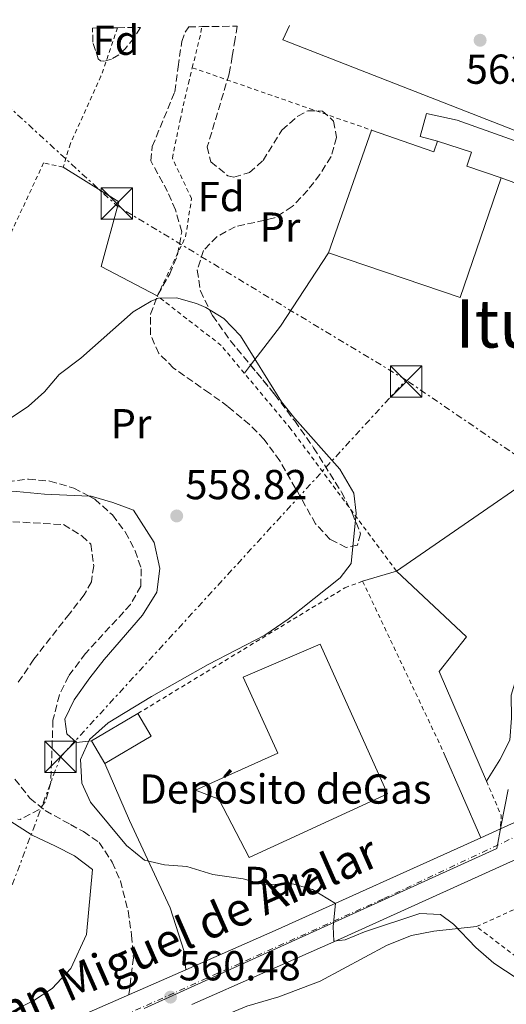
# Model space of a CAD drawing. Units: metres. Extents: x 589998 to 593426, y 4759097 to 4761456.
# Drawn here: x 590126 to 590242, y 4761179 to 4761414 of the extents above; entities that cross this region are included whole.
import ezdxf
from ezdxf.enums import TextEntityAlignment as Align

# ---------------------------------------------------------------- set-up
doc = ezdxf.new("R2010")
doc.units = ezdxf.units.M
doc.header["$MEASUREMENT"] = 0
for name, pattern in [('DGN Style 2', [1.7399219301090239, 1.043953158065414, -0.6959687720436097]), ('DGN Style 3', [2.435890702152634, 1.739921930109024, -0.6959687720436097]), ('DGN Style 4', [2.7856150101045474, 1.391937544087219, -0.6959687720436097, 0.001739921930109024, -0.6959687720436097]), ('DGN Style 7', [3.4798438602180486, 1.565929737098122, -0.6959687720436097, 0.5219765790327072, -0.6959687720436097])]:
    doc.linetypes.add(name, pattern=pattern)
for name, color, linetype, lineweight in [('Carretera', 9, 'Continuous', 0), ('Caseta-cabaña', 1, 'Continuous', 0), ('Cota de punto acotado terreno', 7, 'Continuous', 0), ('Curva de nivel intermedia', 30, 'Continuous', 0), ('Edificio', 1, 'Continuous', 13), ('Eje de carretera', 7, 'DGN Style 4', 0), ('Estanque', 4, 'Continuous', 0), ('Etiqueta de tipo de construcción', 7, 'Continuous', 0), ('Etiqueta de uso rústico', 92, 'Continuous', 0), ('Etiqueta de zona arbolada', 92, 'Continuous', 0), ('Límite de municipio', 7, 'Continuous', 0), ('Línea de asfalto', 7, 'Continuous', 13), ('Línea de cambio de uso (parcela vista)', 92, 'Continuous', 0), ('Línea de pavimento', 1, 'Continuous', 0), ('Línea de pista pavimentada', 7, 'Continuous', 0), ('Línea eléctrica', 6, 'DGN Style 7', 0), ('Líneas deportivas', 7, 'Continuous', 0), ('Pavimento', 7, 'Continuous', 0), ('Punto acotado terreno (símbolo)', 7, 'Continuous', 0), ('Tela metálica o alambrada', 7, 'DGN Style 2', 0), ('Texto de Carretera Red Local', 1, 'Continuous', 0), ('Texto de Área (paraje) menor', 7, 'Continuous', 0), ('Torre eléctrica', 7, 'Continuous', 0), ('Vaguada', 142, 'DGN Style 3', 13), ('Zona arbolada', 92, 'DGN Style 3', 0)]:
    doc.layers.add(name, color=color, linetype=linetype, lineweight=lineweight)
doc.styles.add('Style-Arial', font='arial.ttf')

# ---------------------------------------------------------------- blocks, each defined once
blk = doc.blocks.new('5PATER')
at = {"layer": 'Punto acotado terreno (símbolo)', "linetype": 'Continuous', "lineweight": 0}
h = blk.add_hatch(color=51, dxfattribs=at)
edge = h.paths.add_edge_path()
edge.add_ellipse((0, 0), major_axis=(-0.1095731443231308, -0.1110710700762829), ratio=0.9994222409660317, start_angle=0, end_angle=360)
blk = doc.blocks.new('5TME')
at = {"layer": 'Caseta-cabaña', "color": 7, "linetype": 'Continuous', "lineweight": 0}
for p, q in [((-0.375, 0.375), (0.375, -0.375)), ((0.3723, 0.3776), (-0.3716, -0.3784))]:
    blk.add_line(p, q, dxfattribs=at)
at = {"layer": 'Caseta-cabaña', "color": 7, "linetype": 'Continuous', "lineweight": 0, "flags": 128}
blk.add_lwpolyline([(-0.375, -0.375), (0.375, -0.375), (0.375, 0.375), (-0.375, 0.375), (-0.3716, -0.3784)], dxfattribs=at)

msp = doc.modelspace()

# ---------------------------------------------------------------- linework, layer by layer
at = {"layer": 'Carretera', "color": 9, "linetype": 'Continuous', "lineweight": 0}
for points in [[(590102.8099999997, 4761159.609999998, 560.2299999999959), (590165.7800000014, 4761187.2, 560.3300000000017), (590187.170000002, 4761196.569999999, 560.3699999999953), (590236.27, 4761218.790000002, 561.0899999999965), (590240.9899999986, 4761220.929999999, 561.1600000000036), (590263.8900000004, 4761231.290000001, 561.4900000000052)], [(590276.9699999982, 4761228.249999999, 561.4900000000052), (590201.1700000011, 4761193.850000001, 560.4700000000012), (590167.2399999987, 4761178.920000001, 560.4799999999959)]]:
    msp.add_polyline3d(points, dxfattribs=at)
at = {"layer": 'Curva de nivel intermedia', "color": 30, "linetype": 'Continuous', "lineweight": 0, "elevation": 560, "flags": 128}
msp.add_lwpolyline([(590123.0900000012, 4761318.569999998), (590128.1699999997, 4761322.009999999), (590132.0099999995, 4761325.449999998), (590135.53, 4761329.609999998), (590140.7300000013, 4761333.529999999), (590153.2100000003, 4761344.57), (590157.4900000007, 4761347.159999999), (590159.2899999999, 4761347.850000001), (590163.5300000003, 4761347.930000001), (590168.3200000002, 4761346.58), (590170.6100000012, 4761345.61), (590174.9000000005, 4761343.04), (590178.8400000011, 4761338.890000002), (590188.6500000014, 4761323.06), (590191.85, 4761319.05), (590202.6200000012, 4761306.960000002), (590205.9300000014, 4761301.210000001), (590206.5300000005, 4761296.409999999), (590205.3300000002, 4761284.410000001), (590202.6900000004, 4761280.970000001), (590190.2200000006, 4761271.109999999), (590184.7100000007, 4761267.279999998), (590171.1299999997, 4761260.249999999), (590157.5700000012, 4761252.57), (590147.2500000013, 4761246.25), (590142.7300000017, 4761242.249999999), (590140.6500000008, 4761237.529999998), (590140.9700000006, 4761231.849999999), (590143.02, 4761227.279999999), (590151.6500000001, 4761216.890000001), (590155.9300000005, 4761213.449999998), (590160.6900000015, 4761212.330000001), (590166.0100000012, 4761211.929999999), (590172.2100000016, 4761210.009999998), (590179.4900000015, 4761208.970000002), (590184.3300000007, 4761207.61), (590191.2500000009, 4761207.769999999), (590196.0300000019, 4761206.359999998), (590201.5500000005, 4761203.079999999), (590201.0000000007, 4761197.539999999), (590201.1300000004, 4761194.009999999), (590203.8500000006, 4761194.329999999), (590208.4800000018, 4761196.230000001), (590221.6900000017, 4761200.649999999), (590226.6900000018, 4761200.390000001), (590229.7699999998, 4761198.090000001), (590235.0899999995, 4761192.489999999), (590239.41, 4761188.81), (590247.7800000008, 4761183.3)], dxfattribs=at)
at = {"layer": 'Edificio', "color": 51, "linetype": 'Continuous', "lineweight": 13, "extrusion": (-0.03420264869438559, -0.09784091024166432, 0.9946141639376403), "elevation": -485477.8270122281, "flags": 128}
msp.add_lwpolyline([(-1014072.382231559, 4664208.579256209), (-1014072.382231559, 4664239.839257808)], dxfattribs=at)
at = {"layer": 'Edificio', "color": 51, "linetype": 'Continuous', "lineweight": 13, "extrusion": (0.1987614852325082, 0.5865378328666337, 0.7851542794917953), "elevation": 2910493.253816145, "flags": 128}
msp.add_lwpolyline([(969158.3642905139, -3689027.768865591), (969142.5487869079, -3689027.575098502), (969142.5687405993, -3689031.062906103)], dxfattribs=at)
at = {"layer": 'Edificio', "color": 51, "linetype": 'Continuous', "lineweight": 13, "extrusion": (-0.03389606704315611, -0.09189907251268525, 0.9951912465000454), "elevation": -457005.3342333409, "flags": 128}
msp.add_lwpolyline([(-1093908.358391207, 4649043.259786499), (-1093907.625683838, 4649012.836386953), (-1093940.836312303, 4649012.019651394)], dxfattribs=at)
at = {"layer": 'Edificio', "color": 51, "linetype": 'Continuous', "lineweight": 13, "extrusion": (-0.01265348586016691, -4.493248284828517e-05, 0.9999199404335622), "elevation": -7117.969048181778, "flags": 128}
msp.add_lwpolyline([(590106.3329537729, 4761236.254978276), (590103.1527022189, 4761241.624978281), (590114.1935898607, 4761248.174978288)], dxfattribs=at)
at = {"layer": 'Edificio', "color": 51, "linetype": 'Continuous', "lineweight": 13, "extrusion": (0.02593741301448277, -0.0254867389472195, 0.9993386196599992), "elevation": -105478.4739477751, "flags": 128}
msp.add_lwpolyline([(3809715.11581915, 2914226.250401017), (3809713.500067052, 2914220.200422078), (3809701.104625316, 2914223.500410591)], dxfattribs=at)
at = {"layer": 'Edificio', "color": 1, "linetype": 'Continuous', "lineweight": 13}
for points in [[(590210.1500000004, 4761388.08, 570.5399999999936), (590225.0800000001, 4761382.859999999, 570.6600000000036), (590225.9400000004, 4761385.460000001, 568.5), (590234.0499999998, 4761382.779999999, 568.2200000000012), (590232.9199999999, 4761379.460000001, 570.0200000000041), (590241.1200000001, 4761376.66, 570.3600000000006), (590231.3300000001, 4761348, 567.3800000000047), (590199.8899999997, 4761358.730000001, 567.3000000000029)], [(590213.9699999997, 4761229.289999999, 567.3999999999943), (590180.9299999997, 4761214.09, 568), (590173.6500000004, 4761228.01, 568.3600000000006), (590168.1299999999, 4761230.17, 567.5399999999936), (590187.7699999996, 4761239.050000001, 567.8600000000006), (590179.4900000002, 4761257.210000001, 567.9799999999959), (590197.8899999997, 4761265.130000001, 568.3399999999965)], [(590157.4900000002, 4761243.100000001, 563.3000000000029), (590146.4500000002, 4761236.57, 563.4199999999983), (590143.2699999996, 4761241.939999999, 563.3800000000047), (590154.3099999996, 4761248.49, 563.5200000000041)]]:
    msp.add_polyline3d(points, close=True, dxfattribs=at)
at = {"layer": 'Edificio', "color": 51, "linetype": 'Continuous', "lineweight": 13}
for points in [[(590225.9400000004, 4761385.460000001, 568.5), (590234.0499999998, 4761382.779999999, 568.2200000000012), (590232.9199999999, 4761379.460000001, 570.0200000000041), (590241.1200000001, 4761376.66, 570.3600000000006)], [(590180.9299999997, 4761214.09, 568), (590173.6500000004, 4761228.01, 568.3600000000006), (590168.1299999999, 4761230.17, 567.5399999999936), (590187.7699999996, 4761239.050000001, 567.8600000000006), (590179.4900000002, 4761257.210000001, 567.9799999999959), (590197.8899999997, 4761265.130000001, 568.3399999999965), (590213.9699999997, 4761229.289999999, 567.3999999999943), (590180.9299999997, 4761214.09, 568)]]:
    msp.add_polyline3d(points, dxfattribs=at)
at = {"layer": 'Eje de carretera', "color": 7, "linetype": 'DGN Style 4', "lineweight": 0}
msp.add_polyline3d([(590002.4099999993, 4761089.520000001, 560.6699999999983), (590017.8900000001, 4761107.160000001, 560.1399999999994), (590033.3999999978, 4761121.52, 560.6199999999953), (590054.3599999994, 4761133.580000001, 560.3600000000007), (590075.6000000003, 4761144.779999999, 560.3500000000058), (590132.7399999984, 4761168.029999999, 560.3800000000048), (590213.1399999999, 4761204.210000004, 560.4299999999931), (590318.2199999981, 4761253.730000001, 562.0099999999949), (590341.4799999995, 4761265.790000002, 562.2100000000064), (590356.4100000006, 4761278.15, 562.3200000000071), (590369.8999999977, 4761288.49, 562.8699999999955), (590413.2600000001, 4761338.180000001, 563.4400000000024), (590463.6299999978, 4761395.980000002, 564.9400000000023), (590472.3480019089, 4761405.358111715, 565.5773000000046)], dxfattribs=at)
at = {"layer": 'Estanque', "color": 4, "linetype": 'Continuous', "lineweight": 0, "extrusion": (-0.005893685252891687, -0.004061077471670846, 0.9999743857339092), "elevation": -22254.28983205387, "flags": 128}
msp.add_lwpolyline([(590259.8024508015, 4761266.336002775), (590209.1807367369, 4761231.455715145)], dxfattribs=at)
at = {"layer": 'Estanque', "color": 4, "linetype": 'Continuous', "lineweight": 0}
msp.add_polyline3d([(590276.0599999996, 4761315.83, 563.1399999999994), (590288.4199999999, 4761294.619999999, 561), (590278.9299999997, 4761293.050000001, 560.9499999999971), (590273.4900000002, 4761291.449999999, 560.8999999999943), (590267.4100000003, 4761289.050000001, 560.8600000000006), (590262.5300000003, 4761285.689999999, 560.8399999999965), (590258.0899999999, 4761280.09, 560.8399999999965), (590250.7699999996, 4761268.17, 560.8500000000058), (590246.3700000001, 4761262.09, 560.8500000000058), (590243.5700000003, 4761252.890000001, 560.8800000000047), (590243.6100000005, 4761247.369999999, 560.9199999999983), (590243.2100000001, 4761242.09, 560.9199999999983), (590240.8499999996, 4761237.449999999, 560.8099999999977), (590237.6399999997, 4761232.34, 560.6900000000023), (590226.3300000001, 4761258.57, 560.6699999999983), (590232.8499999996, 4761266.810000001, 560.6900000000023), (590216.1299999999, 4761282.57, 560.2100000000064), (590266.75, 4761317.449999999, 560.6499999999943), (590270.1299999999, 4761312.09, 563.4600000000064)], close=True, dxfattribs=at)
for points in [[(590237.6399999997, 4761232.34, 560.6900000000023), (590240.8499999996, 4761237.449999999, 560.8099999999977), (590243.2100000001, 4761242.09, 560.9199999999983), (590243.6100000005, 4761247.369999999, 560.9199999999983), (590243.5700000003, 4761252.890000001, 560.8800000000047), (590246.3700000001, 4761262.09, 560.8500000000058), (590250.7699999996, 4761268.17, 560.8500000000058), (590258.0899999999, 4761280.09, 560.8399999999965), (590262.5300000003, 4761285.689999999, 560.8399999999965), (590267.4100000003, 4761289.050000001, 560.8600000000006), (590273.4900000002, 4761291.449999999, 560.8999999999943), (590278.9299999997, 4761293.050000001, 560.9499999999971), (590288.4199999999, 4761294.619999999, 561)], [(590216.1299999999, 4761282.57, 560.2100000000064), (590232.8499999996, 4761266.810000001, 560.6900000000023), (590226.3300000001, 4761258.57, 560.6699999999983), (590237.6399999997, 4761232.34, 560.6900000000023)]]:
    msp.add_polyline3d(points, dxfattribs=at)
at = {"layer": 'Límite de municipio', "color": 7, "linetype": 'Continuous', "lineweight": 0}
msp.add_polyline3d([(590155.870000001, 4761177.930000001, 560.45), (590240.0899999999, 4761216.17, 561.0700000000002), (590241.1600000003, 4761221.77, 561.1600000000001), (590242.7899999992, 4761230.290000001, 561.1800000000001)], dxfattribs=at)
at = {"layer": 'Línea de asfalto', "color": 7, "linetype": 'Continuous', "lineweight": 13, "extrusion": (-0.12639250256543, 0.2487932206537863, 0.9602743715480301), "elevation": 1110496.321142457, "flags": 128}
msp.add_lwpolyline([(-2682790.842032669, -3819352.399929584), (-2682735.226153597, -3819353.976665126), (-2682710.117388759, -3819355.159216782)], dxfattribs=at)
at = {"layer": 'Línea de asfalto', "color": 7, "linetype": 'Continuous', "lineweight": 13, "extrusion": (-0.01230061304387853, -0.005576972856851585, 0.9999087919867985), "elevation": -33252.41709499811, "flags": 128}
msp.add_lwpolyline([(590203.236410711, 4761109.524253191), (590198.5159067607, 4761107.384219914)], dxfattribs=at)
at = {"layer": 'Línea de asfalto', "color": 7, "linetype": 'Continuous', "lineweight": 13, "extrusion": (0.2772190743818492, -0.6359152654439809, 0.7202509007104276), "elevation": -2863702.832665847, "flags": 128}
msp.add_lwpolyline([(2443718.527622065, 2974059.410878142), (2443664.639037191, 2974058.372985936), (2443641.286793717, 2974058.315325257)], dxfattribs=at)
at = {"layer": 'Línea de asfalto', "color": 7, "linetype": 'Continuous', "lineweight": 13}
for points in [[(590285.6900000017, 4761232.350000001, 561.6100000000007), (590276.9699999979, 4761228.25, 561.4900000000052), (590201.1700000005, 4761193.850000001, 560.4700000000013), (590167.2399999984, 4761178.920000002, 560.4799999999959)], [(590165.780000001, 4761187.2, 560.3300000000019), (590102.8099999991, 4761159.609999999, 560.2299999999959), (590082.61, 4761151.370000001, 560.5700000000071), (590062.0899999987, 4761142.41, 560.6100000000007), (590045.6099999987, 4761133.460000004, 560.6900000000023), (590037.03, 4761127.690000001, 560.6499999999943)]]:
    msp.add_polyline3d(points, dxfattribs=at)
at = {"layer": 'Línea de cambio de uso (parcela vista)', "color": 92, "linetype": 'Continuous', "lineweight": 0, "extrusion": (-0.09948445796496777, -0.008642721335077512, 0.9950015808989153), "elevation": -99306.64683734765, "flags": 128}
msp.add_lwpolyline([(-4692410.873478158, 995133.9443550268), (-4692394.412804109, 995120.926021422), (-4692385.704778324, 995112.9618054866)], dxfattribs=at)
at = {"layer": 'Línea de cambio de uso (parcela vista)', "color": 92, "linetype": 'Continuous', "lineweight": 0, "extrusion": (-0.04087147573559322, -0.05357783444275822, 0.9977268855391335), "elevation": -278663.819192696, "flags": 128}
msp.add_lwpolyline([(-2418583.018947779, 4134174.388629211), (-2418583.01894778, 4134171.944552181)], dxfattribs=at)
at = {"layer": 'Línea de cambio de uso (parcela vista)', "color": 92, "linetype": 'Continuous', "lineweight": 0, "extrusion": (0.002274563455987372, 0.0006756129077110472, 0.9999971849501796), "elevation": 5119.246425612317, "flags": 128}
msp.add_lwpolyline([(590205.2494798343, 4761277.798020456), (590213.3295044242, 4761280.198021003)], dxfattribs=at)
at = {"layer": 'Línea de cambio de uso (parcela vista)', "color": 92, "linetype": 'Continuous', "lineweight": 0}
for points in [[(590136.4900000002, 4761379.210000001, 561.1600000000036), (590149.7699999996, 4761370.890000001, 561.3000000000029), (590145.5700000003, 4761355.449999999, 560.3399999999965), (590158.9699999997, 4761348.41, 560.3800000000047)], [(590110.7314999999, 4761317.086999999, 560.0893000000069), (590109.29, 4761313.130000001, 560.1600000000036), (590108.9299999997, 4761307.609999999, 560.179999999993), (590111.4500000002, 4761302.730000001, 560.1600000000036), (590115.5700000003, 4761300.810000001, 560.1000000000058), (590118.5700000003, 4761301.289999999, 559.9199999999983), (590125.3300000001, 4761301.609999999, 559.3999999999943), (590132.0499999998, 4761300.970000001, 559.3800000000047), (590142.6508999999, 4761300.5108, 559.3800000000047)], [(590142.6508999999, 4761300.5108, 559.3800000000047), (590143.1299999999, 4761300.49, 559.3800000000047), (590148.3700000001, 4761298.970000001, 559.3800000000047), (590153.29, 4761297.130000001, 559.4199999999983), (590158.2100000001, 4761289.449999999, 559.6999999999971), (590159.6100000005, 4761283.210000001, 559.7599999999948), (590158.8499999996, 4761277.529999999, 559.779999999999), (590155.4500000002, 4761272.01, 559.820000000007), (590146.29, 4761261.449999999, 560.179999999993), (590142.8099999996, 4761257.050000001, 560.1600000000036), (590139.1299999999, 4761251.77, 560.279999999999), (590136.8899999997, 4761247.130000001, 560.4799999999959), (590137.3700000001, 4761243.609999999, 560.4199999999983), (590139.6500000004, 4761241.529999999, 560.3800000000047), (590143.2699999996, 4761241.939999999, 560.320000000007)], [(590102.4159000004, 4761257.0922, 563.9305000000022), (590104.9699999997, 4761255.609999999, 563.5599999999977), (590110.1699999999, 4761251.210000001, 563.1000000000058), (590113.0499999998, 4761246.890000001, 562.2599999999948), (590113.0499999998, 4761243.689999999, 561.820000000007), (590113.7300000004, 4761237.77, 561.6399999999994), (590116.8099999996, 4761232.25, 561.6199999999953), (590120.25, 4761226.890000001, 561.3800000000047), (590123.7300000004, 4761222.810000001, 560.6999999999971), (590129.0899999999, 4761219.369999999, 560.1000000000058), (590134.6500000004, 4761216.730000001, 558.779999999999), (590139.1699999999, 4761214.49, 558.679999999993), (590143.4500000002, 4761211.210000001, 558.8999999999943), (590142.0499999998, 4761195.609999999, 559.3999999999943), (590138.29, 4761187.529999999, 559.5599999999977), (590133.8099999996, 4761182.730000001, 559.6000000000058), (590129.4500000002, 4761179.850000001, 559.6000000000058), (590115.2100000001, 4761172.730000001, 559.679999999993)], [(590235.25, 4761197.529999999, 561), (590225.0499999998, 4761196.41, 560.2400000000052), (590219.7300000004, 4761195.369999999, 560), (590213.9299999997, 4761193.050000001, 559.8999999999943), (590197.8899999997, 4761184.49, 559.7200000000012), (590188.0099999999, 4761180.730000001, 559.5800000000017), (590180.3700000001, 4761178.49, 559.4400000000023), (590174.0899999999, 4761175.850000001, 559.4199999999983), (590169.0499999998, 4761172.890000001, 559.4799999999959), (590162.2300000004, 4761164.16, 559.8800000000047)]]:
    msp.add_polyline3d(points, dxfattribs=at)
at = {"layer": 'Línea de pavimento', "color": 1, "linetype": 'Continuous', "lineweight": 0, "extrusion": (-0.001088176029119213, 0.002514061860790194, 0.9999962476759049), "elevation": 11888.73550515704, "flags": 128}
msp.add_lwpolyline([(590227.830970621, 4761224.047682326), (590236.53103076, 4761203.947618804)], dxfattribs=at)
at = {"layer": 'Línea de pavimento', "color": 1, "linetype": 'Continuous', "lineweight": 0}
msp.add_polyline3d([(590165.7800000003, 4761187.199999999, 560.5599999999977), (590165.3700000001, 4761191.529999999, 560.7200000000012), (590162.0499999998, 4761202.01, 560.6999999999971), (590152.3300000001, 4761222.890000001, 560.779999999999), (590146.4500000002, 4761236.57, 560.679999999993)], dxfattribs=at)
at = {"layer": 'Línea de pista pavimentada', "color": 7, "linetype": 'Continuous', "lineweight": 0, "extrusion": (0.2402899757981427, 0.6081593152694227, 0.7565731787355108), "elevation": 3037930.952974424, "flags": 128}
msp.add_lwpolyline([(1200702.858895735, -3514026.289786186), (1200668.109320702, -3514027.482612648), (1200627.172809842, -3514027.941392056)], dxfattribs=at)
at = {"layer": 'Línea de pista pavimentada', "color": 7, "linetype": 'Continuous', "lineweight": 0}
msp.add_polyline3d([(590318.4299999982, 4761359.33, 563.0099999999949), (590306.7299999992, 4761363.850000001, 562.8399999999965), (590263.730000001, 4761378.65, 562.779999999999), (590230.6499999982, 4761390.49, 563.1999999999972), (590223.2899999977, 4761392.090000001, 563.5599999999977), (590221.77, 4761386.570000002, 563.5800000000019), (590225.9400000009, 4761385.460000001, 563.5000000000001)], dxfattribs=at)
at = {"layer": 'Línea eléctrica', "color": 6, "linetype": 'DGN Style 7', "lineweight": 0, "extrusion": (-0.005830686341740267, -0.01182703714789375, 0.9999130583651195), "elevation": -59192.69388402082, "flags": 128}
msp.add_lwpolyline([(590211.6677718976, 4760961.206244047), (590142.5594716338, 4761002.889159428), (590096.8315902404, 4761044.882096491)], dxfattribs=at)
at = {"layer": 'Línea eléctrica', "color": 6, "linetype": 'DGN Style 7', "lineweight": 0}
for points in [[(590004.4699999985, 4760933.390000001, 560), (590032.6998395709, 4760988.82429815, 558.9225000000006), (590052.9609126281, 4761028.610509533, 558.1490999999951), (590053.1999999998, 4761029.080000001, 558.1399999999994), (590093.6600000011, 4761126.099999999, 559.6399999999994), (590135.8099999976, 4761238.079999999, 560.070000000007), (590218.4299999989, 4761328.290000001, 561.1399999999994)], [(590737.649999998, 4760989.909999999, 612.3999999999943), (590644.820000001, 4761049.329999999, 594.0899999999965), (590601.2899999986, 4761077.05, 575.5599999999977), (590525.9099999993, 4761126.939999999, 561.820000000007), (590457.3299999973, 4761171.739999999, 560.3099999999977), (590381.3900000014, 4761219.359999999, 562.0099999999948), (590336.4436342259, 4761248.692003676, 561.7467000000033), (590297.7399999975, 4761273.949999999, 561.5200000000041), (590218.4299999989, 4761328.290000001, 561.1399999999994)]]:
    msp.add_polyline3d(points, dxfattribs=at)
at = {"layer": 'Líneas deportivas', "color": 7, "linetype": 'Continuous', "lineweight": 0}
msp.add_polyline3d([(590293.2400000002, 4761414.5, 563.7299999999959), (590277.7199999997, 4761374.949999999, 563.3800000000047), (590188.9699999997, 4761409.67, 563.3899999999994), (590190.54, 4761413.119999999, 563.4400000000023)], dxfattribs=at)
at = {"layer": 'Tela metálica o alambrada', "color": 7, "linetype": 'DGN Style 2', "lineweight": 0, "extrusion": (-0.01525663946527784, -0.0249235619946475, 0.999572934312312), "elevation": -127113.2530750779, "flags": 128}
msp.add_lwpolyline([(-1982517.71722434, 4367232.767271115), (-1982520.188136306, 4367240.637944153), (-1982520.918495578, 4367242.34896003)], dxfattribs=at)
at = {"layer": 'Tela metálica o alambrada', "color": 7, "linetype": 'DGN Style 2', "lineweight": 0, "extrusion": (-0.03787144385669129, 0.01319574830308404, 0.9991954893647846), "elevation": 41041.19463105537, "flags": 128}
msp.add_lwpolyline([(-4690464.259759868, -1008522.171176011), (-4690464.259759868, -1008476.789778941)], dxfattribs=at)
at = {"layer": 'Tela metálica o alambrada', "color": 7, "linetype": 'DGN Style 2', "lineweight": 0, "extrusion": (0.1175395523980488, 0.06230615633133026, 0.9911116972901097), "elevation": 366586.4871154896, "flags": 128}
msp.add_lwpolyline([(3930305.061954273, -2726908.625060847), (3930296.119451729, -2726907.873363929), (3930293.411765182, -2726906.21963071)], dxfattribs=at)
at = {"layer": 'Tela metálica o alambrada', "color": 7, "linetype": 'DGN Style 2', "lineweight": 0}
for points in [[(590149.4500000002, 4761412.57, 562.8600000000006), (590145.5099999999, 4761400.949999999, 562.3399999999965), (590138.2000000002, 4761384.850000001, 561.4400000000023), (590136.4900000002, 4761379.210000001, 561.9400000000023), (590131.8099999996, 4761380.25, 561.7200000000012), (590116.3700000001, 4761347.130000001, 560.1399999999994), (590111.8899999997, 4761358.17, 560.0399999999936), (590108.5300000003, 4761363.850000001, 559.7400000000052), (590104.5700000003, 4761368.41, 559.7400000000052), (590094.3700000001, 4761378.9, 559.779999999999)], [(590216.1299999999, 4761282.57, 562.1000000000058), (590190.8899999997, 4761316.57, 561.9199999999983), (590174.25, 4761336.57, 561.4400000000023), (590158.9699999997, 4761348.41, 561.0800000000017), (590165.7300000004, 4761362.57, 561.179999999993), (590167.1699999999, 4761371.689999999, 561.1999999999971), (590162.5700000003, 4761381.369999999, 561.4600000000064), (590164.4199999999, 4761390.5, 561.5899999999965), (590166.3899999997, 4761399.25, 561.9700000000012), (590167.3300000001, 4761403, 562.0800000000017)], [(590154.3099999996, 4761248.49, 560.3800000000047), (590203.8099999996, 4761278.57, 560.3800000000047), (590208.0499999998, 4761280.17, 560.8399999999965), (590227.5700000003, 4761238.890000001, 560.8399999999965)], [(590320.4500000002, 4761195.210000001, 562.7599999999948), (590302.3300000001, 4761157.050000001, 562.4199999999983), (590281.25, 4761168.25, 562.0599999999977), (590255.8899999997, 4761181.850000001, 562.0599999999977), (590235.25, 4761197.529999999, 561.8000000000029), (590300.0899999999, 4761226.810000001, 562.820000000007)]]:
    msp.add_polyline3d(points, dxfattribs=at)
at = {"layer": 'Vaguada', "color": 142, "linetype": 'DGN Style 3', "lineweight": 13}
for points in [[(590124.4199999999, 4761294.390000001, 559.4600000000064), (590136.5599999996, 4761293.689999999, 559.2299999999959), (590140.9500000002, 4761291, 559.179999999993), (590143.0700000003, 4761289.02, 559.1499999999943), (590143.7800000003, 4761283.82, 559.1600000000036), (590143.2100000001, 4761280, 559.179999999993), (590141.5099999999, 4761276.880000001, 559.2200000000012), (590137.9699999997, 4761272.350000001, 559.2899999999936), (590129.4800000004, 4761261.480000001, 559.4600000000064), (590125.5199999996, 4761255.680000001, 559.6100000000006)], [(590124.9500000002, 4761232.800000001, 559.8099999999977), (590128.4900000002, 4761228.26, 559.8099999999977), (590132.1699999999, 4761225.289999999, 559.8300000000017), (590138.2100000001, 4761221.939999999, 559.9499999999971), (590141.3200000003, 4761220.24, 560), (590145.0599999996, 4761217.640000001, 560), (590148.1699999999, 4761212.970000001, 560), (590150.1500000004, 4761208.439999999, 560.0599999999977), (590151.9900000002, 4761201.27, 560.1699999999983), (590152.8399999999, 4761195.460000001, 560.25), (590153.2599999999, 4761190.08, 560.320000000007), (590152.1799999997, 4761181.24, 560.3899999999994)]]:
    msp.add_polyline3d(points, dxfattribs=at)
at = {"layer": 'Zona arbolada', "color": 92, "linetype": 'DGN Style 3', "lineweight": 0}
for points in [[(590148.0099999999, 4761405.029999999, 566.4499999999971), (590146.2199999997, 4761404.560000001, 566.2400000000052), (590145.3700000001, 4761404.680000001, 566.1999999999971), (590144.8700000001, 4761405.17, 566.3099999999977), (590144.2199999997, 4761407.140000001, 566.8999999999943), (590143.5700000003, 4761409.109999999, 567.4900000000052), (590143.5, 4761412.49, 567.5200000000041), (590149.4500000002, 4761412.57, 562.8600000000006), (590154.9199999999, 4761412.65, 566.8600000000006), (590153.4100000003, 4761410.119999999, 566.8500000000058), (590151.3300000001, 4761407.539999999, 566.820000000007), (590149.75, 4761406.119999999, 566.6699999999983)], [(590175.7999999998, 4761377.180000001, 565.1300000000047), (590177.29, 4761376.810000001, 565.0500000000029), (590181.0099999999, 4761377.930000001, 564.9100000000036), (590184.25, 4761380.810000001, 564.9499999999971), (590188.7699999996, 4761388.09, 565.3899999999994), (590192.5700000003, 4761391.4, 565.570000000007), (590194.9699999997, 4761392.730000001, 565.6699999999983), (590198.4900000002, 4761392.65, 565.7700000000041), (590201.0899999999, 4761390.25, 566.029999999999), (590201.8099999996, 4761386.33, 566.3099999999977), (590200.4900000002, 4761381.77, 566.5099999999948), (590197.8300000001, 4761377.470000001, 566.6199999999953), (590194.9299999997, 4761373.689999999, 566.75), (590191.2100000001, 4761369.77, 567.0099999999948), (590187.0099999999, 4761367.07, 567.2200000000012), (590177.5700000003, 4761364.970000001, 567.2299999999959), (590173.25, 4761362.609999999, 566.8300000000017), (590170.0099999999, 4761359.289999999, 566.5099999999948), (590168.5300000003, 4761354.57, 566.4100000000036), (590169.2599999999, 4761349.619999999, 566.3099999999977), (590172.1699999999, 4761343.689999999, 566.3699999999953), (590176.4500000002, 4761337.689999999, 566.6300000000047), (590187.0099999999, 4761324.890000001, 567.1699999999983), (590191.8099999996, 4761318.49, 567.3300000000017), (590196.3300000001, 4761312.09, 567.2100000000064), (590203.0099999999, 4761301.449999999, 566.8500000000058), (590205.5700000003, 4761296.49, 566.6300000000047), (590207.5700000003, 4761291.5, 566.3899999999994), (590206.8099999996, 4761288.810000001, 566.2700000000041), (590204.1299999999, 4761288.25, 566.2700000000041), (590200.25, 4761290.17, 566.4100000000036), (590196.7999999998, 4761293.859999999, 566.4600000000064), (590188.29, 4761308.970000001, 566.4700000000012), (590184.5300000003, 4761314.09, 566.7299999999959), (590181.0199999996, 4761317.630000001, 567.0800000000017), (590175.8499999996, 4761321.930000001, 567.3899999999994), (590171.4500000002, 4761325.130000001, 567.5500000000029), (590162.8700000001, 4761331.15, 567.1900000000023), (590159.3300000001, 4761334.65, 566.9900000000052), (590157.3300000001, 4761339.130000001, 566.8300000000017), (590157.3300000001, 4761344.01, 566.5899999999965), (590159.1100000005, 4761348.680000001, 566.4900000000052), (590161.9299999997, 4761353.689999999, 566.429999999993), (590163.8399999999, 4761358.300000001, 566.2100000000064), (590164.7999999998, 4761363.77, 565.9700000000012), (590163.3200000003, 4761369.01, 565.779999999999), (590161.4500000002, 4761373.369999999, 565.6499999999943), (590157.4100000003, 4761380.730000001, 565.2899999999936), (590157.7699999996, 4761384.17, 565.3099999999977), (590163.1600000003, 4761397.27, 566), (590163.9800000004, 4761403.26, 565.9499999999971), (590164.8099999996, 4761409.25, 565.9100000000036), (590165.5999999996, 4761411.539999999, 565.8899999999994), (590166.4800000004, 4761412.800000001, 565.8899999999994), (590169.5999999996, 4761412.84, 562.3600000000006), (590178.0599999996, 4761412.960000001, 565.9900000000052), (590177.5700000003, 4761409.890000001, 565.9700000000012), (590176.8799999999, 4761405.720000001, 565.8500000000058), (590176.1699999999, 4761401.560000001, 565.75), (590170.9299999997, 4761384.09, 565.429999999993), (590171.7699999996, 4761380.49, 565.3500000000058)]]:
    msp.add_polyline3d(points, close=True, dxfattribs=at)
for points in [[(590154.9199999999, 4761412.65, 566.8600000000006), (590153.4100000003, 4761410.119999999, 566.8500000000058), (590151.3300000001, 4761407.539999999, 566.820000000007), (590149.75, 4761406.119999999, 566.6699999999983), (590148.0099999999, 4761405.029999999, 566.4499999999971), (590146.2199999997, 4761404.560000001, 566.2400000000052), (590145.3700000001, 4761404.680000001, 566.1999999999971), (590144.8700000001, 4761405.17, 566.3099999999977), (590144.2199999997, 4761407.140000001, 566.8999999999943), (590143.5700000003, 4761409.109999999, 567.4900000000052), (590143.5, 4761412.49, 567.5200000000041)], [(590181.2690000003, 4761331.8488, 566.8763999999937), (590187.0099999999, 4761324.890000001, 567.1699999999983), (590191.8099999996, 4761318.49, 567.3300000000017), (590196.3300000001, 4761312.09, 567.2100000000064), (590203.0099999999, 4761301.449999999, 566.8500000000058), (590205.5700000003, 4761296.49, 566.6300000000047), (590207.5700000003, 4761291.5, 566.3899999999994), (590206.8099999996, 4761288.810000001, 566.2700000000041), (590204.1299999999, 4761288.25, 566.2700000000041), (590200.25, 4761290.17, 566.4100000000036), (590196.7999999998, 4761293.859999999, 566.4600000000064), (590188.29, 4761308.970000001, 566.4700000000012), (590184.5300000003, 4761314.09, 566.7299999999959), (590181.0199999996, 4761317.630000001, 567.0800000000017), (590175.8499999996, 4761321.930000001, 567.3899999999994), (590171.4500000002, 4761325.130000001, 567.5500000000029), (590162.8700000001, 4761331.15, 567.1900000000023), (590159.3300000001, 4761334.65, 566.9900000000052), (590157.3300000001, 4761339.130000001, 566.8300000000017), (590157.3300000001, 4761344.01, 566.5899999999965), (590159.1100000005, 4761348.680000001, 566.4900000000052), (590161.9299999997, 4761353.689999999, 566.429999999993), (590163.8399999999, 4761358.300000001, 566.2100000000064), (590164.7999999998, 4761363.77, 565.9700000000012), (590163.3200000003, 4761369.01, 565.779999999999), (590161.4500000002, 4761373.369999999, 565.6499999999943), (590157.4100000003, 4761380.730000001, 565.2899999999936), (590157.7699999996, 4761384.17, 565.3099999999977), (590163.1600000003, 4761397.27, 566), (590163.9800000004, 4761403.26, 565.9499999999971), (590164.8099999996, 4761409.25, 565.9100000000036), (590165.5999999996, 4761411.539999999, 565.8899999999994), (590166.4800000004, 4761412.800000001, 565.8899999999994)], [(590178.0599999996, 4761412.960000001, 565.9900000000052), (590177.5700000003, 4761409.890000001, 565.9700000000012), (590176.8799999999, 4761405.720000001, 565.8500000000058), (590176.1699999999, 4761401.560000001, 565.75), (590170.9299999997, 4761384.09, 565.429999999993), (590171.7699999996, 4761380.49, 565.3500000000058), (590175.7999999998, 4761377.180000001, 565.1300000000047), (590177.29, 4761376.810000001, 565.0500000000029), (590181.0099999999, 4761377.930000001, 564.9100000000036), (590184.25, 4761380.810000001, 564.9499999999971), (590188.7699999996, 4761388.09, 565.3899999999994), (590192.5700000003, 4761391.4, 565.570000000007), (590194.9699999997, 4761392.730000001, 565.6699999999983), (590198.4900000002, 4761392.65, 565.7700000000041), (590201.0899999999, 4761390.25, 566.029999999999), (590201.8099999996, 4761386.33, 566.3099999999977), (590200.4900000002, 4761381.77, 566.5099999999948), (590197.8300000001, 4761377.470000001, 566.6199999999953), (590194.9299999997, 4761373.689999999, 566.75), (590191.2100000001, 4761369.77, 567.0099999999948), (590187.0099999999, 4761367.07, 567.2200000000012), (590177.5700000003, 4761364.970000001, 567.2299999999959), (590173.25, 4761362.609999999, 566.8300000000017), (590170.0099999999, 4761359.289999999, 566.5099999999948), (590168.5300000003, 4761354.57, 566.4100000000036), (590169.2599999999, 4761349.619999999, 566.3099999999977), (590172.1699999999, 4761343.689999999, 566.3699999999953), (590176.4500000002, 4761337.689999999, 566.6300000000047), (590181.2690000003, 4761331.8488, 566.8763999999937)], [(590110.7314999999, 4761317.086999999, 564.704700000002), (590110.5999999996, 4761316.02, 564.75), (590111.0099999999, 4761311.289999999, 564.820000000007), (590112.2599999999, 4761306.449999999, 564.7299999999959), (590114.6100000005, 4761303.77, 564.6600000000036), (590118.29, 4761303.289999999, 564.5800000000017), (590128.1900000004, 4761304.57, 565.25), (590133.2599999999, 4761304.130000001, 565.4900000000052), (590139.0099999999, 4761302.439999999, 565.75), (590142.6508999999, 4761300.5108, 565.8733000000066)], [(590118.29, 4761303.289999999, 564.5800000000017), (590128.1900000004, 4761304.57, 565.25), (590133.2599999999, 4761304.130000001, 565.4900000000052), (590139.0099999999, 4761302.439999999, 565.75), (590144.0300000003, 4761299.779999999, 565.9199999999983), (590148.25, 4761296.01, 566.1199999999953), (590151.3300000001, 4761291.930000001, 565.9199999999983), (590153.6500000004, 4761287.460000001, 565.570000000007), (590155.1299999999, 4761283.130000001, 565.3000000000029), (590155.0099999999, 4761278.970000001, 565.179999999993), (590152.5899999999, 4761274.58, 565.0800000000017), (590141.8099999996, 4761262.890000001, 566.1199999999953), (590137.7699999996, 4761257.449999999, 566.3999999999943), (590135.5700000003, 4761252.960000001, 566.4700000000012), (590134.04, 4761246.890000001, 566.3800000000047), (590133.5300000003, 4761232.01, 565.7200000000012), (590132.1900000004, 4761227.34, 565.679999999993), (590130.7699999996, 4761225.529999999, 565.6600000000036), (590126.2000000002, 4761223.17, 565.5099999999948), (590125.6100000005, 4761223.210000001, 565.5)], [(590142.6508999999, 4761300.5108, 565.8733000000066), (590144.0300000003, 4761299.779999999, 565.9199999999983), (590148.25, 4761296.01, 566.1199999999953), (590151.3300000001, 4761291.930000001, 565.9199999999983), (590153.6500000004, 4761287.460000001, 565.570000000007), (590155.1299999999, 4761283.130000001, 565.3000000000029), (590155.0099999999, 4761278.970000001, 565.179999999993), (590152.5899999999, 4761274.58, 565.0800000000017), (590141.8099999996, 4761262.890000001, 566.1199999999953), (590137.7699999996, 4761257.449999999, 566.3999999999943), (590135.5700000003, 4761252.960000001, 566.4700000000012), (590134.04, 4761246.890000001, 566.3800000000047), (590133.5300000003, 4761232.01, 565.7200000000012), (590132.1900000004, 4761227.34, 565.679999999993), (590130.7699999996, 4761225.529999999, 565.6600000000036), (590126.2000000002, 4761223.17, 565.5099999999948), (590125.6100000005, 4761223.210000001, 565.5)]]:
    msp.add_polyline3d(points, dxfattribs=at)

# ---------------------------------------------------------------- block references
at = {"layer": 'Punto acotado terreno (símbolo)', "color": 7, "linetype": 'Continuous', "lineweight": 0, "xscale": 10, "yscale": 10, "zscale": 10}
for p in [(590236.1199999999, 4761409.580000001, 563.4799999999959), (590163.6099999984, 4761295.77, 558.820000000007), (590162.1299999986, 4761180.650000001, 560.4799999999959)]:
    msp.add_blockref('5PATER', p, dxfattribs=at)
at = {"layer": 'Torre eléctrica', "color": 7, "linetype": 'Continuous', "lineweight": 0, "xscale": 10, "yscale": 10, "zscale": 10}
for p in [(590149.2899999982, 4761370.489999999, 561.2599999999948), (590218.449999999, 4761327.929999999, 561.1199999999953), (590135.8500000023, 4761238.170000001, 560.0800000000017)]:
    msp.add_blockref('5TME', p, dxfattribs=at)

# ---------------------------------------------------------------- texts
at = {"layer": 'Cota de punto acotado terreno', "color": 7, "linetype": 'Continuous', "lineweight": 0, "style": 'Style-Arial'}
for s, p in [('563.48', (590232.6900000017, 4761399.16, 563.4799999999959)), ('558.82', (590165.6600000008, 4761299.770000001, 558.820000000007)), ('560.48', (590164.1099999994, 4761184.649999999, 560.4799999999959))]:
    msp.add_text(s, height=7.000000000000002, dxfattribs=at).set_placement(p)
at = {"layer": 'Etiqueta de tipo de construcción', "color": 7, "linetype": 'Continuous', "lineweight": 0, "style": 'Style-Arial'}
msp.add_text('Depósito deGas', height=7.000000000000002, dxfattribs=at).set_placement((590154.6700000025, 4761226.930000001, 567.5399999999936))
at = {"layer": 'Etiqueta de uso rústico', "color": 92, "linetype": 'Continuous', "lineweight": 0, "style": 'Style-Arial'}
for p in [(590188.2954566096, 4761364.880010002, 562.4799999999959), (590152.6954566076, 4761317.84001, 559.820000000007)]:
    msp.add_text('Pr', height=7.000000000000002, dxfattribs=at).set_placement(p, align=Align.MIDDLE_CENTER)
at = {"layer": 'Etiqueta de zona arbolada', "color": 92, "linetype": 'Continuous', "lineweight": 0, "style": 'Style-Arial'}
for p in [(590149.1174413656, 4761409.57001, 561.8800000000047), (590174.2274413634, 4761372.170010001, 562.0500000000029)]:
    msp.add_text('Fd', height=7.000000000000002, dxfattribs=at).set_placement(p, align=Align.MIDDLE_CENTER)
at = {"layer": 'Pavimento', "color": 7, "linetype": 'Continuous', "lineweight": 0, "style": 'Style-Arial'}
msp.add_text('Pav', height=7.000000000000002, dxfattribs=at).set_placement((590187.8557062552, 4761208.320010003, 560.0200000000041), align=Align.MIDDLE_CENTER)
at = {"layer": 'Texto de Carretera Red Local', "color": 1, "linetype": 'Continuous', "lineweight": 0, "style": 'Style-Arial'}
msp.add_text('NA-7510 San Miguel de Aralar', height=8, rotation=23.76982, dxfattribs=at).set_placement((590142.9481752539, 4761186.063243321, 559.8099999999977), align=Align.MIDDLE_CENTER)
at = {"layer": 'Texto de Área (paraje) menor', "color": 7, "linetype": 'Continuous', "lineweight": 0, "style": 'Style-Arial'}
msp.add_text('Iturrieta', height=11.5, dxfattribs=at).set_placement((590260.1722294032, 4761341.810010002, 561.8099999999977), align=Align.MIDDLE_CENTER)

doc.saveas('drawing.dxf')
